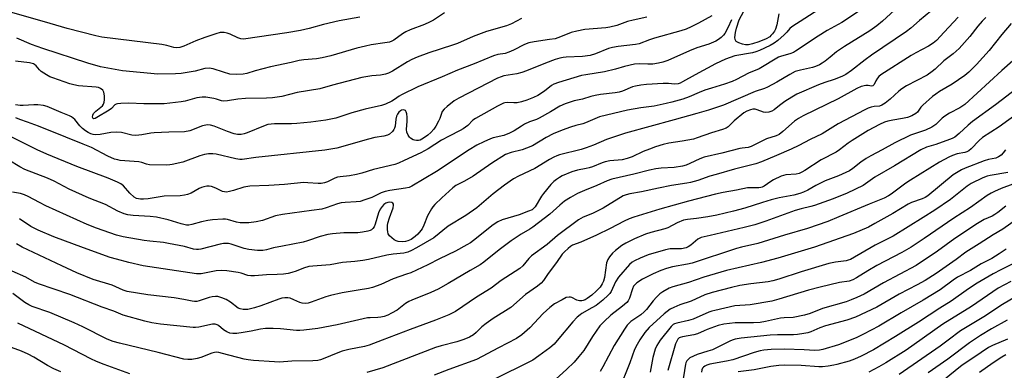
# Model space of a CAD drawing. Units: inches. Extents: x 1219765 to 1225765, y 505458 to 509458.
# Drawn here: x 1222545 to 1222900, y 508109 to 508235 of the extents above; entities that cross this region are included whole.
import ezdxf

# ---------------------------------------------------------------- set-up
doc = ezdxf.new("R2010")
doc.units = ezdxf.units.IN
doc.header["$MEASUREMENT"] = 0
doc.layers.add('Undefined', color=1, linetype='Continuous')

msp = doc.modelspace()

# ---------------------------------------------------------------- linework, layer by layer
at = {"layer": 'Undefined'}
for points, elevation in [([(1222834.51, 508239.81), (1222823.43, 508232.64), (1222822.72, 508232.01), (1222821.67, 508230.77), (1222820.68, 508229.77), (1222818.38, 508227.78), (1222817.08, 508226.75), (1222815.56, 508225.91), (1222811.72, 508224.19), (1222810.42, 508223.66), (1222809.19, 508223.31), (1222802.86, 508222.21), (1222799.49, 508221.05), (1222795.85, 508219.31), (1222788.58, 508215.4), (1222784.05, 508212.84), (1222783.13, 508212.41), (1222782.39, 508212.17), (1222781.08, 508211.98), (1222778.94, 508212.2), (1222776.99, 508212.2), (1222770.98, 508211.91), (1222769, 508211.67), (1222767.07, 508211.29), (1222765.99, 508210.99), (1222762.38, 508209.53), (1222761.11, 508209.14), (1222759.74, 508208.89), (1222754.44, 508208.27), (1222752.52, 508207.91), (1222750.91, 508207.52), (1222747.88, 508206.63), (1222744.9, 508205.95), (1222741.64, 508204.95), (1222739.68, 508204.05), (1222736.34, 508201.99), (1222732.32, 508199.75), (1222731.27, 508199.29), (1222728.83, 508198.42), (1222727.02, 508197.55), (1222725.86, 508196.88), (1222723.29, 508195.21), (1222721.61, 508194.33), (1222719.56, 508193.54), (1222715.73, 508192.62), (1222714.67, 508192.28), (1222712.27, 508191.19), (1222709.82, 508189.94), (1222707.01, 508188.28), (1222695.3, 508180.45), (1222686.33, 508175.22), (1222685.36, 508174.78), (1222684.12, 508174.49), (1222678.38, 508173.64), (1222676.68, 508173.28), (1222675.28, 508172.77), (1222671.93, 508171.13), (1222669.4, 508170.23), (1222667.69, 508169.72), (1222666.27, 508169.52), (1222662.27, 508169.31), (1222660.91, 508169.15), (1222659.55, 508168.8), (1222655.46, 508167.39), (1222653.83, 508166.97), (1222650.14, 508166.39), (1222639.66, 508165.05), (1222637.19, 508164.46), (1222632.5, 508162.8), (1222630.2, 508162.3), (1222627.58, 508161.96), (1222624.42, 508162.02), (1222623.05, 508162.28), (1222619.89, 508163.22), (1222619.08, 508163.34), (1222618.22, 508163.34), (1222614.45, 508163.05), (1222612.73, 508162.85), (1222610.52, 508162.36), (1222606.94, 508161.34), (1222605.86, 508161.15), (1222605.05, 508161.14), (1222603.14, 508161.58), (1222598.45, 508163.12), (1222594.27, 508164.05), (1222591.99, 508164.33), (1222585.86, 508164.61), (1222583.89, 508164.91), (1222582.55, 508165.29), (1222580.23, 508166.25), (1222575.83, 508168.55), (1222569.93, 508170.94), (1222562.75, 508174.17), (1222557.28, 508177), (1222554.94, 508178.11), (1222546.71, 508181.17), (1222544.93, 508182.13), (1222536.87, 508186.98)], 340), ([(1222849.33, 508239.42), (1222841.42, 508234.22), (1222836.19, 508231.29), (1222832.95, 508229.32), (1222824.81, 508223.85), (1222824.05, 508223.47), (1222822.77, 508222.97), (1222819.66, 508222.12), (1222818.66, 508221.73), (1222811.59, 508217.58), (1222807.83, 508215.91), (1222803.42, 508213.62), (1222801.95, 508212.95), (1222799.2, 508211.99), (1222794.5, 508210.6), (1222792.08, 508209.78), (1222789.96, 508208.98), (1222786.44, 508207.45), (1222784.16, 508206.59), (1222780.17, 508205.46), (1222778.14, 508204.97), (1222773.73, 508204.08), (1222768.98, 508203.41), (1222764.11, 508202.58), (1222754, 508200.23), (1222749.01, 508198), (1222748.01, 508197.67), (1222745.51, 508197.06), (1222743.54, 508196.46), (1222740.53, 508195.35), (1222737.34, 508194.03), (1222734.79, 508192.74), (1222729.89, 508189.81), (1222727.77, 508188.86), (1222726.14, 508188.28), (1222722.2, 508187.36), (1222720.16, 508186.58), (1222715.16, 508183.56), (1222708.45, 508178.86), (1222705.37, 508177.03), (1222702.27, 508175.45), (1222701.11, 508174.56), (1222697.14, 508171.06), (1222694.64, 508168.66), (1222693.9, 508167.81), (1222693.4, 508167.08), (1222692.03, 508164.46), (1222690.73, 508161.1), (1222690.08, 508159.87), (1222689.62, 508159.18), (1222688.52, 508157.95), (1222687.5, 508157.01), (1222686.12, 508156.04), (1222684.91, 508155.46), (1222684.07, 508155.24), (1222682.91, 508155.15), (1222681.46, 508155.24), (1222680.67, 508155.46), (1222679.96, 508155.85), (1222679.09, 508156.56), (1222678.31, 508157.35), (1222677.86, 508158.01), (1222677.65, 508158.79), (1222677.57, 508159.64), (1222677.57, 508161.07), (1222677.68, 508161.91), (1222678.24, 508163.78), (1222679.58, 508167.37), (1222679.79, 508168.34), (1222679.74, 508168.77), (1222679.55, 508169.12), (1222679.19, 508169.35), (1222678.46, 508169.47), (1222677.69, 508169.35), (1222676.92, 508169.04), (1222676.2, 508168.56), (1222675.6, 508167.94), (1222674.98, 508166.95), (1222674.36, 508165.63), (1222673.15, 508161.51), (1222672.75, 508160.54), (1222672.3, 508159.95), (1222671.74, 508159.46), (1222671.28, 508159.22), (1222670.49, 508158.98), (1222668.53, 508158.63), (1222666.83, 508158.42), (1222661.81, 508158.33), (1222657.74, 508158.04), (1222656.02, 508157.83), (1222653.26, 508157.1), (1222648.66, 508155.45), (1222647.14, 508154.99), (1222639.66, 508153.61), (1222636.45, 508152.92), (1222633.95, 508152.27), (1222632.61, 508152.02), (1222630.63, 508152.03), (1222627.51, 508152.35), (1222625.92, 508152.76), (1222621.12, 508154.31), (1222620.26, 508154.51), (1222619.19, 508154.59), (1222618.36, 508154.54), (1222617.19, 508154.3), (1222610.28, 508152.5), (1222609.41, 508152.34), (1222608.65, 508152.32), (1222607.63, 508152.49), (1222604.37, 508153.48), (1222598.53, 508154.6), (1222596.78, 508154.88), (1222591.89, 508155.33), (1222589.73, 508155.62), (1222582.24, 508156.93), (1222579.79, 508157.54), (1222572.54, 508160.08), (1222569.26, 508161.4), (1222554.28, 508168.17), (1222552, 508169.27), (1222547.89, 508171.5), (1222546.58, 508172.14), (1222545.19, 508172.56), (1222542.35, 508173.09)], 338), ([(1222818.76, 508237.35), (1222818.03, 508233.34), (1222817.55, 508231.85), (1222817.16, 508231.1), (1222816.49, 508230.14), (1222815.89, 508229.49), (1222815.44, 508229.12), (1222814.18, 508228.39), (1222811.49, 508227.25), (1222809.25, 508226.52), (1222807.81, 508226.2), (1222806.76, 508226.17), (1222805.65, 508226.38), (1222804.28, 508226.87), (1222803.36, 508227.44), (1222803, 508228.07), (1222802.92, 508228.87), (1222803.12, 508230.59), (1222803.45, 508232.21), (1222804.49, 508235.17), (1222806.16, 508238.35)], 342), ([(1222801.62, 508235.25), (1222800.29, 508232.29), (1222799.23, 508230.3), (1222798.76, 508229.63), (1222797.94, 508228.81), (1222797.02, 508228.09), (1222796.04, 508227.51), (1222793.45, 508226.46), (1222789.16, 508225.04), (1222786.46, 508224.05), (1222778.66, 508220.57), (1222776.84, 508219.87), (1222775.29, 508219.53), (1222773.31, 508219.26), (1222771.52, 508219.22), (1222768.59, 508219.32), (1222766.7, 508219.17), (1222763.1, 508218.39), (1222759.78, 508217.45), (1222755.85, 508216.48), (1222749.11, 508215.42), (1222747.55, 508215.1), (1222739.29, 508212.61), (1222737.62, 508212.02), (1222736.74, 508211.53), (1222734.21, 508209.5), (1222731.81, 508207.88), (1222730.27, 508207.13), (1222727.89, 508206.18), (1222725.97, 508205.63), (1222724.29, 508205.29), (1222723.13, 508205.23), (1222720.74, 508205.41), (1222719.94, 508205.3), (1222719.39, 508205.11), (1222717.26, 508204.04), (1222709.35, 508199.64), (1222708.41, 508198.97), (1222706.51, 508197.1), (1222704.82, 508195.88), (1222703.8, 508195.27), (1222699.81, 508193.27), (1222697.05, 508191.76), (1222692.26, 508188.63), (1222689.54, 508187.23), (1222683.59, 508184.43), (1222681.53, 508183.52), (1222680.21, 508183.03), (1222672.47, 508181.17), (1222668.35, 508179.94), (1222666.41, 508179.47), (1222663.88, 508178.97), (1222660.52, 508178.63), (1222659.5, 508178.43), (1222658.54, 508178.1), (1222655.92, 508176.81), (1222654.79, 508176.46), (1222653.64, 508176.21), (1222652.51, 508176.17), (1222648.82, 508176.47), (1222647.38, 508176.5), (1222640.47, 508175.85), (1222634.8, 508175.41), (1222627.91, 508175.19), (1222625.79, 508174.83), (1222621.96, 508173.62), (1222620.61, 508173.27), (1222619.53, 508173.11), (1222618.77, 508173.15), (1222618.05, 508173.34), (1222615.68, 508174.49), (1222614.11, 508175.08), (1222613.29, 508175.22), (1222612.42, 508175.19), (1222611.27, 508175.02), (1222610.42, 508174.78), (1222609.67, 508174.43), (1222606.75, 508172.72), (1222605.45, 508172.22), (1222604.38, 508171.92), (1222602.72, 508171.77), (1222597, 508171.61), (1222591.26, 508170.69), (1222589.58, 508170.52), (1222588.45, 508170.51), (1222587.07, 508170.76), (1222586.14, 508171.29), (1222584.62, 508172.71), (1222582.36, 508175.29), (1222581.42, 508176.01), (1222580.13, 508176.67), (1222576.79, 508178.09), (1222565.48, 508182.33), (1222554.65, 508186.72), (1222551.16, 508188.27), (1222540.12, 508193.87)], 342), ([(1222883.4, 508236.12), (1222878.44, 508230.74), (1222875.57, 508227.78), (1222874.41, 508226.73), (1222872.78, 508225.67), (1222868.22, 508223.28), (1222866.49, 508222.29), (1222855.57, 508215.36), (1222854.87, 508214.82), (1222854.28, 508214.18), (1222853.68, 508213.19), (1222853.12, 508211.9), (1222852.69, 508211.38), (1222852.12, 508211.31), (1222850.98, 508211.56), (1222850.17, 508211.56), (1222848.47, 508211.12), (1222846.84, 508210.47), (1222840.16, 508206.68), (1222827.53, 508200.57), (1222825.82, 508199.66), (1222824.34, 508198.61), (1222820.24, 508194.89), (1222818.85, 508193.86), (1222817.82, 508193.39), (1222814.26, 508192.34), (1222808.71, 508189.49), (1222807.64, 508189.15), (1222805.48, 508188.95), (1222804.62, 508188.79), (1222798.18, 508187.11), (1222791.82, 508185.66), (1222790.19, 508185.03), (1222786.65, 508183.33), (1222785.35, 508182.84), (1222783.97, 508182.46), (1222781.02, 508181.94), (1222776.34, 508181.76), (1222774.37, 508181.51), (1222772.05, 508180.99), (1222766.38, 508179.52), (1222758.53, 508177.75), (1222756.85, 508177.17), (1222753.09, 508175.41), (1222748.62, 508173.66), (1222746.12, 508172.54), (1222743.57, 508171.17), (1222741.4, 508169.77), (1222739.69, 508168.34), (1222736.1, 508165.08), (1222730.01, 508160.41), (1222728.86, 508159.65), (1222725.74, 508157.96), (1222722.23, 508155.55), (1222717.84, 508152.26), (1222712.38, 508147.82), (1222711.03, 508146.82), (1222707.41, 508144.81), (1222699.44, 508140.1), (1222695.88, 508138.09), (1222693.23, 508136.84), (1222686.34, 508134.08), (1222685.29, 508133.6), (1222684.12, 508132.86), (1222681.03, 508130.55), (1222679.01, 508129.37), (1222677.7, 508128.73), (1222676.33, 508128.25), (1222675.21, 508127.97), (1222674.13, 508127.86), (1222671.26, 508127.78), (1222670.41, 508127.68), (1222659.44, 508125.25), (1222652.48, 508123.93), (1222647.33, 508123.26), (1222645.89, 508123.12), (1222644.74, 508123.11), (1222638.97, 508123.72), (1222636.34, 508123.85), (1222633.55, 508123.86), (1222631.78, 508123.67), (1222628.41, 508122.93), (1222625.45, 508122.41), (1222623.16, 508122.12), (1222621.75, 508122.08), (1222620.68, 508122.25), (1222619.65, 508122.63), (1222618.42, 508123.45), (1222616.58, 508124.95), (1222616.09, 508125.24), (1222615.44, 508125.44), (1222614.45, 508125.43), (1222609.51, 508124.43), (1222608.34, 508124.27), (1222607.45, 508124.25), (1222595.69, 508125.4), (1222592.56, 508125.94), (1222590.07, 508126.52), (1222582.19, 508128.7), (1222578.86, 508130.1), (1222574.6, 508131.6), (1222562.97, 508136.19), (1222551.64, 508140.03), (1222550.25, 508140.56), (1222547.14, 508142.35), (1222542.14, 508144.55)], 332), ([(1222893.37, 508236.02), (1222892.09, 508234.77), (1222890.57, 508232.95), (1222887.63, 508229.14), (1222883.82, 508224.91), (1222881.64, 508222.97), (1222878.27, 508220.35), (1222875.18, 508217.41), (1222874.1, 508216.52), (1222872.21, 508215.26), (1222864.81, 508211.34), (1222863.08, 508210.32), (1222861.98, 508209.48), (1222858.88, 508206.57), (1222857.06, 508205.15), (1222855.88, 508204.39), (1222855.1, 508204.12), (1222853.15, 508203.89), (1222852.03, 508203.67), (1222850.97, 508203.3), (1222849.71, 508202.74), (1222840.13, 508197.66), (1222834.37, 508194.06), (1222830.06, 508192.07), (1222825.9, 508189.84), (1222823.25, 508188.54), (1222817.85, 508186.33), (1222812.45, 508183.97), (1222810.48, 508183.31), (1222802.78, 508181.37), (1222796.16, 508179.47), (1222793.88, 508178.79), (1222789.53, 508177.3), (1222786.93, 508176.59), (1222785.5, 508176.29), (1222779.99, 508175.43), (1222775.3, 508174.53), (1222769.21, 508173.16), (1222764.97, 508172.49), (1222763.67, 508172.13), (1222762.63, 508171.68), (1222755.37, 508167.26), (1222751.5, 508165.34), (1222748.18, 508164.01), (1222746.52, 508163.08), (1222738.93, 508157.48), (1222735.18, 508154.23), (1222729.5, 508150.07), (1222728.53, 508149.14), (1222726.37, 508146.48), (1222725.26, 508145.57), (1222718.53, 508141.25), (1222714.98, 508138.44), (1222709.65, 508135.24), (1222702.14, 508130.03), (1222699.69, 508128.81), (1222694.9, 508126.85), (1222685.77, 508123.58), (1222675.64, 508119.72), (1222670.91, 508117.83), (1222669.25, 508117.37), (1222663.6, 508116.31), (1222661.18, 508115.74), (1222659.6, 508115.14), (1222654.42, 508112.9), (1222653.39, 508112.56), (1222652.38, 508112.34), (1222650.63, 508112.21), (1222643.04, 508112.16), (1222638.62, 508111.78), (1222636.75, 508111.85), (1222629.2, 508112.41), (1222627.25, 508112.62), (1222625.89, 508112.86), (1222618.08, 508114.93), (1222616.67, 508115.24), (1222615.87, 508115.32), (1222615.2, 508115.29), (1222614.14, 508115.02), (1222610.22, 508113.46), (1222608.9, 508113.06), (1222607.04, 508112.69), (1222605.57, 508112.66), (1222604.13, 508112.88), (1222594.88, 508115.29), (1222580.84, 508118.55), (1222578.58, 508119.2), (1222576.44, 508120.09), (1222567.62, 508124.52), (1222564.52, 508125.94), (1222555.75, 508129.6), (1222549.4, 508131.87), (1222548.18, 508132.4), (1222546.73, 508133.29), (1222542.39, 508136.46)], 330), ([(1222794.53, 508236.58), (1222789.81, 508233.97), (1222787.12, 508232.63), (1222785.3, 508231.88), (1222783.38, 508231.25), (1222773.93, 508228.63), (1222772.04, 508227.98), (1222768.36, 508226.53), (1222767.05, 508226.29), (1222760.73, 508225.61), (1222758.71, 508225.25), (1222757.32, 508224.84), (1222752.6, 508222.97), (1222750.71, 508222.38), (1222747.97, 508221.99), (1222742.02, 508221.77), (1222740.99, 508221.65), (1222739.71, 508221.37), (1222738.1, 508220.86), (1222734.55, 508219.54), (1222727.67, 508216.75), (1222726.08, 508216.19), (1222724.18, 508215.69), (1222719.59, 508214.97), (1222718.57, 508214.66), (1222717.23, 508214.11), (1222703.31, 508206.99), (1222701.65, 508205.96), (1222699.07, 508204), (1222697.99, 508203.04), (1222697.35, 508202.15), (1222697.01, 508201.42), (1222696.43, 508199.67), (1222695.98, 508198.64), (1222695.06, 508196.89), (1222694.27, 508195.75), (1222693.16, 508194.53), (1222692.13, 508193.61), (1222690.55, 508192.48), (1222689.31, 508191.86), (1222688.77, 508191.72), (1222688.01, 508191.68), (1222687.27, 508191.78), (1222686.79, 508191.95), (1222685.92, 508192.49), (1222685.53, 508192.91), (1222685.04, 508193.64), (1222684.59, 508194.67), (1222684.43, 508195.69), (1222684.68, 508198.65), (1222684.68, 508200.11), (1222684.56, 508201.25), (1222684.33, 508202.04), (1222684.09, 508202.46), (1222683.76, 508202.68), (1222683.34, 508202.73), (1222682.66, 508202.58), (1222682.22, 508202.35), (1222681.65, 508201.84), (1222681.19, 508201.18), (1222680.85, 508200.42), (1222680.54, 508199.34), (1222680.32, 508196.81), (1222680.14, 508196.08), (1222679.91, 508195.61), (1222679.39, 508194.92), (1222678.29, 508193.97), (1222677.54, 508193.63), (1222676.2, 508193.23), (1222673.04, 508192.74), (1222670.77, 508192.2), (1222659.29, 508188.88), (1222654.91, 508188.21), (1222630.03, 508185.55), (1222625.14, 508184.8), (1222624.28, 508184.83), (1222622.89, 508185.07), (1222615.71, 508186.79), (1222614.53, 508186.91), (1222613.05, 508186.91), (1222611.52, 508186.64), (1222609.85, 508186.14), (1222603.7, 508183.87), (1222599.92, 508183), (1222599.03, 508182.87), (1222597.88, 508182.82), (1222591.77, 508182.95), (1222590.65, 508183.12), (1222588.97, 508183.75), (1222587.9, 508183.99), (1222581.1, 508184.53), (1222580.26, 508184.67), (1222579.14, 508185.01), (1222576.73, 508186.09), (1222570.78, 508189.11), (1222567.82, 508190.4), (1222561.58, 508192.83), (1222551.73, 508196.87), (1222547.65, 508198.35), (1222544.91, 508199.23), (1222543.51, 508199.83)], 344), ([(1222902.58, 508233.88), (1222899.18, 508229.86), (1222894.57, 508224.14), (1222890.02, 508219.13), (1222887.3, 508216.38), (1222885.83, 508215.17), (1222881.32, 508212.03), (1222876.73, 508209.31), (1222875.35, 508208.4), (1222874.21, 508207.54), (1222870.68, 508204.47), (1222869.99, 508203.67), (1222868.78, 508201.95), (1222868.2, 508201.41), (1222866.74, 508200.6), (1222865.18, 508200.03), (1222863.35, 508199.57), (1222859.84, 508199.04), (1222858.02, 508198.67), (1222856.84, 508198.3), (1222855.03, 508197.44), (1222850.96, 508195.29), (1222845.22, 508191.7), (1222843.74, 508190.71), (1222840.65, 508188.35), (1222839.44, 508187.52), (1222834.03, 508184.74), (1222828.16, 508180.92), (1222826.99, 508180.24), (1222826.02, 508179.8), (1222824.96, 508179.56), (1222821.25, 508179.27), (1222820.38, 508179.11), (1222819.57, 508178.86), (1222816.79, 508177.52), (1222815.8, 508176.89), (1222813.48, 508175.2), (1222812.79, 508174.84), (1222812.3, 508174.69), (1222811.47, 508174.59), (1222808.62, 508174.66), (1222807.47, 508174.57), (1222803.5, 508173.74), (1222798.72, 508172.9), (1222795.89, 508172.29), (1222786.21, 508169.84), (1222775.86, 508166.95), (1222766.45, 508164.04), (1222764.81, 508163.48), (1222762.93, 508162.65), (1222757.92, 508159.93), (1222752.93, 508157.56), (1222747.29, 508155.04), (1222744.34, 508153.89), (1222743.63, 508153.47), (1222742.72, 508152.75), (1222741.42, 508151.58), (1222740.61, 508150.75), (1222738.58, 508147.66), (1222735.57, 508143.76), (1222733.89, 508141.14), (1222732.99, 508140.18), (1222731.66, 508139.17), (1222727.32, 508136.15), (1222722.03, 508131.47), (1222715.72, 508127.46), (1222713.2, 508125.75), (1222711.64, 508124.44), (1222709.57, 508122.49), (1222708.55, 508121.64), (1222707.13, 508120.8), (1222705.1, 508119.88), (1222702.62, 508119.11), (1222696.92, 508117.67), (1222694.88, 508117.04), (1222675.94, 508109.68), (1222670.12, 508107.97)], 328), ([(1222903.19, 508220.46), (1222899.13, 508216.9), (1222885.8, 508204.66), (1222884.03, 508203.42), (1222880.37, 508201.52), (1222878.61, 508200.43), (1222877.68, 508199.7), (1222875.33, 508197.43), (1222873.91, 508196.53), (1222871.63, 508195.46), (1222866.24, 508193.56), (1222860.6, 508190.8), (1222856.07, 508188.32), (1222851.96, 508186.17), (1222850.23, 508185.15), (1222848.29, 508183.89), (1222845.49, 508181.58), (1222844.29, 508180.75), (1222840.28, 508178.98), (1222835.4, 508177.08), (1222832.06, 508175.45), (1222829.17, 508173.74), (1222827.65, 508173.03), (1222826.32, 508172.56), (1222824.18, 508171.96), (1222818.87, 508170.98), (1222815.97, 508170.28), (1222812.82, 508169.37), (1222806.46, 508167.33), (1222802.42, 508166.24), (1222796.43, 508164.81), (1222793.12, 508164.15), (1222789.02, 508163.57), (1222785.78, 508163.25), (1222784.34, 508162.94), (1222782.08, 508162.04), (1222778.71, 508160.19), (1222777.62, 508159.82), (1222772.6, 508158.45), (1222770.66, 508157.85), (1222766.63, 508156.19), (1222763.55, 508154.68), (1222762.07, 508153.83), (1222759.77, 508152.05), (1222758.7, 508151.06), (1222757.6, 508149.7), (1222757.02, 508148.74), (1222756.6, 508147.56), (1222755.82, 508142.27), (1222755.44, 508140.9), (1222755.05, 508139.95), (1222754.26, 508138.84), (1222752.81, 508137.35), (1222751.24, 508135.96), (1222749.59, 508134.66), (1222748.88, 508134.24), (1222748.15, 508133.94), (1222747.64, 508133.84), (1222746.85, 508133.83), (1222745.83, 508134.08), (1222744.09, 508135.1), (1222743.62, 508135.22), (1222743.11, 508135.23), (1222742.07, 508135.01), (1222740.54, 508134.28), (1222737.87, 508132.76), (1222736.08, 508131.49), (1222733.78, 508129.33), (1222728.94, 508124.19), (1222726.05, 508121.61), (1222724.12, 508120.26), (1222717.58, 508116.92), (1222709.72, 508112.74), (1222699.66, 508109.15), (1222694.43, 508107.02)], 326), ([(1222904.64, 508210.4), (1222896.92, 508204.59), (1222888.58, 508198.51), (1222887.09, 508197.25), (1222883.79, 508194.17), (1222882.21, 508192.94), (1222881.31, 508192.43), (1222880.27, 508191.99), (1222875.35, 508190.29), (1222871.99, 508189.23), (1222869.94, 508188.35), (1222860.44, 508182.49), (1222853.39, 508178.45), (1222849.22, 508175.48), (1222843.37, 508172.66), (1222838.38, 508170.67), (1222831.66, 508168.28), (1222830.25, 508167.85), (1222826.75, 508167.04), (1222824.66, 508166.41), (1222814, 508162.55), (1222810.06, 508161.28), (1222806.19, 508160.26), (1222793.95, 508157.37), (1222790.74, 508156.68), (1222789.49, 508156.08), (1222786.97, 508153.91), (1222786.04, 508153.31), (1222785.29, 508152.98), (1222783.68, 508152.65), (1222779.51, 508152.57), (1222777.89, 508152.31), (1222771.63, 508150.43), (1222768.67, 508149.29), (1222766.67, 508148.34), (1222765.78, 508147.78), (1222764.88, 508146.99), (1222760.86, 508142.41), (1222759.86, 508140.75), (1222758.24, 508137.22), (1222757.76, 508136.51), (1222757.18, 508135.88), (1222755.26, 508134.11), (1222752.79, 508132.24), (1222751.34, 508131.32), (1222747.72, 508129.34), (1222747.02, 508128.86), (1222745.97, 508127.96), (1222744.4, 508126.31), (1222738.83, 508119.51), (1222737.64, 508118.25), (1222736.17, 508116.92), (1222732.17, 508113.98), (1222729.97, 508112.52), (1222715.17, 508105.14)], 324), ([(1222905.19, 508201.64), (1222898.28, 508196.61), (1222892.27, 508192.79), (1222890.96, 508191.68), (1222888.1, 508188.73), (1222887.23, 508187.98), (1222886.54, 508187.58), (1222885.8, 508187.3), (1222883.03, 508186.84), (1222881.41, 508186.33), (1222880.09, 508185.72), (1222876.69, 508183.92), (1222866.22, 508177.41), (1222864.6, 508176.3), (1222859.3, 508172.37), (1222858.29, 508171.74), (1222856.72, 508170.93), (1222851.28, 508168.75), (1222840.4, 508164.1), (1222836.36, 508162.53), (1222829.13, 508160), (1222820.82, 508157.6), (1222811.21, 508154.57), (1222805.24, 508153.21), (1222803.48, 508152.74), (1222787.48, 508147.45), (1222785.82, 508147.07), (1222780.42, 508146.12), (1222778.16, 508145.52), (1222776.22, 508144.85), (1222773.35, 508143.62), (1222769.59, 508141.69), (1222767.55, 508140.35), (1222766.79, 508139.67), (1222766.34, 508139.13), (1222765.91, 508138.18), (1222764.92, 508134.88), (1222764.42, 508133.91), (1222763.91, 508133.26), (1222762.34, 508131.91), (1222758.11, 508128.7), (1222755.68, 508126.44), (1222754.21, 508124.87), (1222751.47, 508120.96), (1222748.36, 508116.01), (1222746.65, 508113.75), (1222744.92, 508111.8), (1222742.19, 508109.1), (1222737.12, 508104.57)], 322), ([(1222900.49, 508188.33), (1222899.65, 508187.21), (1222898.92, 508186.39), (1222898.04, 508185.75), (1222897.06, 508185.33), (1222894.43, 508184.78), (1222892.83, 508184.33), (1222885.99, 508181.74), (1222884.65, 508181.11), (1222882.86, 508180.08), (1222881.64, 508179.26), (1222872.48, 508171.78), (1222871.51, 508171.1), (1222870.47, 508170.6), (1222866.63, 508169.27), (1222865.35, 508168.71), (1222859.92, 508165.38), (1222853.39, 508161.7), (1222851.07, 508160.48), (1222845.64, 508158.12), (1222831.64, 508153.19), (1222818.39, 508149.31), (1222812.51, 508147.72), (1222799.88, 508144.81), (1222791.63, 508142.35), (1222786.14, 508140.46), (1222780.49, 508138.96), (1222779.18, 508138.39), (1222776.95, 508137.17), (1222775.79, 508136.36), (1222774.58, 508135.15), (1222773.45, 508133.86), (1222770.97, 508130.7), (1222770.21, 508129.88), (1222768.98, 508128.86), (1222765.33, 508126.36), (1222764.73, 508125.84), (1222764.03, 508125.07), (1222763.04, 508123.64), (1222759.36, 508117.75), (1222755.26, 508110.12), (1222754.25, 508108.41)], 320), ([(1222901.4, 508180.14), (1222894.97, 508179.12), (1222893.88, 508178.86), (1222892.28, 508178.22), (1222888.11, 508176.15), (1222886.65, 508175.19), (1222882.52, 508171.82), (1222880.65, 508170.44), (1222874.97, 508166.55), (1222870.8, 508163.88), (1222865.4, 508160.6), (1222859.94, 508157.14), (1222853.5, 508153.94), (1222844.56, 508148.8), (1222843.77, 508148.48), (1222842.98, 508148.28), (1222839.19, 508147.85), (1222836.8, 508147.31), (1222826.82, 508144.3), (1222818.77, 508141.65), (1222816.58, 508141.02), (1222814.94, 508140.74), (1222808.6, 508139.99), (1222804.71, 508139.4), (1222801.69, 508138.71), (1222794.73, 508136.92), (1222791.99, 508136.02), (1222787.07, 508133.7), (1222783.07, 508132.37), (1222780.85, 508131.48), (1222779.52, 508130.83), (1222778.41, 508130.05), (1222777.35, 508129.18), (1222771.96, 508124.2), (1222770.46, 508122.49), (1222768.65, 508119.86), (1222767.61, 508118.12), (1222766.72, 508116.27), (1222764.98, 508111.47), (1222760.98, 508101.65)], 318), ([(1222903.18, 508175.93), (1222898.97, 508174.34), (1222896.56, 508173.32), (1222895.32, 508172.71), (1222893.92, 508171.83), (1222887.85, 508167.55), (1222881.92, 508163.66), (1222871.21, 508156.37), (1222866.45, 508153.27), (1222863.06, 508151.27), (1222854.11, 508146.61), (1222850.86, 508144.68), (1222846.74, 508142.1), (1222845.49, 508141.42), (1222844.11, 508141), (1222840.58, 508140.42), (1222833.66, 508138.82), (1222829.47, 508137.66), (1222818.73, 508134.42), (1222816.22, 508133.74), (1222808.36, 508132.48), (1222802.82, 508132.02), (1222795.71, 508130.44), (1222794.59, 508130.13), (1222793.54, 508129.73), (1222787.86, 508127.26), (1222786.18, 508126.77), (1222781.95, 508125.8), (1222781.15, 508125.54), (1222780.66, 508125.29), (1222779.95, 508124.61), (1222775.97, 508119.65), (1222774.75, 508117.7), (1222774.15, 508116.42), (1222773.28, 508113.49), (1222772.33, 508108.2)], 316), ([(1222900.64, 508168.02), (1222897.79, 508165.73), (1222896.66, 508164.95), (1222895.71, 508164.44), (1222892.84, 508163.14), (1222890.41, 508161.76), (1222882.28, 508156.3), (1222876.03, 508151.73), (1222868.28, 508146.66), (1222856.46, 508140.39), (1222849.51, 508136.28), (1222846.89, 508135.02), (1222844.84, 508134.18), (1222842.98, 508133.54), (1222834.45, 508131.05), (1222830.02, 508129.24), (1222828.03, 508128.7), (1222823.95, 508127.87), (1222820.62, 508127.79), (1222819.29, 508127.65), (1222813.92, 508126.42), (1222812.05, 508126.1), (1222809.59, 508125.95), (1222805.46, 508125.99), (1222802.98, 508125.92), (1222798.91, 508125.41), (1222796.9, 508124.92), (1222792.91, 508123.5), (1222791.81, 508123.06), (1222789.45, 508121.92), (1222788.02, 508121.6), (1222783.96, 508120.92), (1222783.2, 508120.69), (1222782.75, 508120.47), (1222782.33, 508120.07), (1222782.03, 508119.61), (1222781.48, 508118.32), (1222778.74, 508108.78)], 314), ([(1222905.36, 508163.84), (1222899.5, 508159.71), (1222896.09, 508157.71), (1222891.07, 508154.42), (1222886.2, 508151.36), (1222882.7, 508148.78), (1222875.45, 508143.78), (1222871.49, 508141.22), (1222868.59, 508139.6), (1222862.2, 508136.23), (1222854.09, 508131.6), (1222846.41, 508127.99), (1222843.29, 508126.88), (1222835.58, 508124.83), (1222833.5, 508124.07), (1222830.34, 508122.71), (1222829.21, 508122.38), (1222827.78, 508122.09), (1222825.46, 508121.7), (1222824.07, 508121.57), (1222818.3, 508121.64), (1222815.64, 508121.52), (1222805.21, 508120.44), (1222802.96, 508120.05), (1222801.95, 508119.74), (1222801.04, 508119.34), (1222794.79, 508116.22), (1222793.19, 508115.66), (1222789.25, 508114.51), (1222787.94, 508113.94), (1222786.69, 508113.27), (1222786.07, 508112.77), (1222785.6, 508112.19), (1222785.24, 508111.53), (1222785.05, 508110.99), (1222783.82, 508103.4)], 312), ([(1222900.81, 508152.55), (1222898.27, 508150.76), (1222895.53, 508149.16), (1222891.74, 508147.19), (1222887.83, 508144.77), (1222883.23, 508142.35), (1222881.65, 508141.32), (1222876.9, 508137.89), (1222870.82, 508134.13), (1222862.83, 508129.5), (1222854.82, 508124.75), (1222849.3, 508121.83), (1222846.59, 508120.55), (1222840.3, 508118.03), (1222834.58, 508116.35), (1222833.47, 508116.08), (1222831.71, 508115.94), (1222827.91, 508116.19), (1222820.83, 508116.38), (1222815.94, 508116.26), (1222813.3, 508116.05), (1222812.01, 508115.8), (1222809.84, 508115.18), (1222802.18, 508112.65), (1222799.92, 508112.15), (1222793.86, 508110.99), (1222792.77, 508110.68), (1222792.06, 508110.34), (1222791.52, 508109.89), (1222791.24, 508109.53), (1222791.01, 508109.03), (1222790.8, 508108.2)], 310), ([(1222902.96, 508147.09), (1222898.84, 508145.09), (1222896.06, 508143.64), (1222890.34, 508140.25), (1222887.14, 508138.2), (1222880.93, 508133.77), (1222876.85, 508131.25), (1222869.12, 508126.22), (1222860.81, 508120.99), (1222852.89, 508116.15), (1222848.47, 508113.89), (1222846.07, 508112.81), (1222844.16, 508112.12), (1222839.69, 508110.86), (1222838.55, 508110.61), (1222836.53, 508110.33), (1222834.51, 508110.11), (1222833.17, 508110.06), (1222826.86, 508110.49), (1222820.94, 508110.66), (1222818.75, 508110.59), (1222815.89, 508110.18), (1222809.9, 508109.01), (1222804.03, 508108.3)], 308), ([(1222902.42, 508140.8), (1222897.85, 508138.4), (1222888.21, 508131.82), (1222877.9, 508125.43), (1222867.62, 508118.07), (1222864.7, 508116.12), (1222857.37, 508111.56), (1222854.76, 508110.01), (1222851.25, 508108.19)], 306), ([(1222912.08, 508140.02), (1222899.47, 508132.58), (1222892.64, 508128.07), (1222884.25, 508123.03), (1222879.86, 508119.65), (1222876.89, 508117.49), (1222862.12, 508107.3)], 304), ([(1222584.58, 508107.57), (1222575.4, 508110.9), (1222572.61, 508112), (1222570.49, 508112.97), (1222561.1, 508117.89), (1222544.16, 508125.83)], 328), ([(1222901.13, 508126.86), (1222895.51, 508123.79), (1222891.45, 508121.36), (1222887.55, 508118.78), (1222879.65, 508112.8), (1222872.62, 508107.9)], 302), ([(1222559.77, 508108.23), (1222557.17, 508109.29), (1222554.86, 508110.57), (1222550.03, 508113.51), (1222547.92, 508114.62), (1222545.5, 508115.77), (1222541.87, 508117.04)], 326), ([(1222901.24, 508119.99), (1222895.83, 508117.75), (1222894.41, 508117), (1222889.09, 508113.42), (1222884.83, 508110.66), (1222877.93, 508105.06)], 300), ([(1222900.65, 508114.39), (1222899.2, 508113.55), (1222896.11, 508111.55), (1222891.14, 508107.99)], 298)]:
    msp.add_lwpolyline(points, dxfattribs=dict(at, elevation=elevation))
for points in [[(1222864.87, 508242.86, 336), (1222856.15, 508234.67, 336), (1222854.13, 508232.98, 336), (1222851.54, 508231.23, 336), (1222842.39, 508225.63, 336), (1222839.55, 508223.61, 336), (1222837.27, 508221.71, 336), (1222835.47, 508220.33, 336), (1222834.33, 508219.51, 336), (1222833.36, 508218.92, 336), (1222832.01, 508218.33, 336), (1222830.91, 508217.97, 336), (1222826.53, 508217.09, 336), (1222824.68, 508216.51, 336), (1222822.7, 508215.53, 336), (1222817.97, 508212.69, 336), (1222814.62, 508210.93, 336), (1222813.56, 508210.48, 336), (1222810.22, 508209.4, 336), (1222798.75, 508204.37, 336), (1222793.39, 508202.61, 336), (1222789.22, 508201.36, 336), (1222780.96, 508199.19, 336), (1222763.44, 508194.36, 336), (1222756.63, 508192.06, 336), (1222751.88, 508189.97, 336), (1222749.26, 508189.02, 336), (1222747.42, 508188.46, 336), (1222739.66, 508186.48, 336), (1222738.61, 508186.14, 336), (1222737.56, 508185.69, 336), (1222736.02, 508184.85, 336), (1222730.67, 508181.53, 336), (1222724.78, 508178.78, 336), (1222723.08, 508177.8, 336), (1222719.81, 508175.55, 336), (1222715.65, 508172.41, 336), (1222709.81, 508167.39, 336), (1222705.78, 508164.62, 336), (1222699.44, 508160.76, 336), (1222694.28, 508156.53, 336), (1222688.04, 508152.97, 336), (1222686.21, 508152.05, 336), (1222684.88, 508151.47, 336), (1222683.42, 508151.11, 336), (1222679.59, 508150.67, 336), (1222677.38, 508150.32, 336), (1222670.72, 508148.78, 336), (1222668.71, 508148.42, 336), (1222665.8, 508148.04, 336), (1222661.33, 508147.68, 336), (1222656.94, 508146.87, 336), (1222650.62, 508146.41, 336), (1222649.2, 508146.24, 336), (1222647.25, 508145.67, 336), (1222644.59, 508144.6, 336), (1222643.11, 508144.1, 336), (1222641.73, 508143.77, 336), (1222640.01, 508143.49, 336), (1222637.73, 508143.34, 336), (1222633.91, 508143.23, 336), (1222629.61, 508142.87, 336), (1222628.21, 508142.84, 336), (1222627.14, 508143, 336), (1222624.81, 508143.82, 336), (1222623.7, 508144.1, 336), (1222619.58, 508144.72, 336), (1222617.82, 508144.86, 336), (1222615.8, 508144.63, 336), (1222610.34, 508143.64, 336), (1222608.71, 508143.56, 336), (1222589.44, 508146.47, 336), (1222584.28, 508147.67, 336), (1222579.76, 508148.84, 336), (1222577.53, 508149.55, 336), (1222567.96, 508152.94, 336), (1222557.2, 508156.98, 336), (1222551.53, 508159.29, 336), (1222548.93, 508160.68, 336), (1222544.81, 508163.42, 336)], [(1222667.62, 508236.19, 352), (1222660.14, 508234.87, 352), (1222654.54, 508233.53, 352), (1222649.3, 508232.09, 352), (1222646.13, 508231.4, 352), (1222641.27, 508230.56, 352), (1222625.67, 508228.28, 352), (1222624.72, 508228.34, 352), (1222623.63, 508228.65, 352), (1222620.81, 508230, 352), (1222619.74, 508230.43, 352), (1222618.64, 508230.62, 352), (1222617.26, 508230.57, 352), (1222615.62, 508230.18, 352), (1222611.69, 508228.88, 352), (1222608.38, 508227.62, 352), (1222604.06, 508225.69, 352), (1222602.71, 508225.26, 352), (1222601.62, 508225.05, 352), (1222600.51, 508225.17, 352), (1222597.93, 508225.96, 352), (1222596.18, 508226.28, 352), (1222574.53, 508228.92, 352), (1222572.34, 508229.41, 352), (1222562.04, 508232.01, 352), (1222555.9, 508233.9, 352), (1222539.58, 508238.6, 352)], [(1222873.58, 508238.33, 334), (1222869.48, 508234.93, 334), (1222866.38, 508232.14, 334), (1222864.8, 508230.97, 334), (1222852.14, 508222.43, 334), (1222849.84, 508220.73, 334), (1222844.98, 508216.9, 334), (1222842.89, 508215.47, 334), (1222841.53, 508214.8, 334), (1222838.76, 508213.71, 334), (1222835.3, 508212.64, 334), (1222833, 508211.8, 334), (1222825.25, 508208.36, 334), (1222823.42, 508207.33, 334), (1222820.96, 508205.7, 334), (1222819.03, 508204.34, 334), (1222817.08, 508202.73, 334), (1222816.18, 508202.21, 334), (1222815.13, 508201.88, 334), (1222814.05, 508201.77, 334), (1222813.2, 508201.93, 334), (1222810.95, 508202.73, 334), (1222810.15, 508202.94, 334), (1222809.35, 508202.96, 334), (1222808.52, 508202.77, 334), (1222807.16, 508202.23, 334), (1222806.16, 508201.65, 334), (1222802.57, 508198.8, 334), (1222800.43, 508196.6, 334), (1222799.71, 508196.18, 334), (1222798.38, 508195.64, 334), (1222794.44, 508194.47, 334), (1222789.34, 508192.63, 334), (1222787.93, 508192.21, 334), (1222783.92, 508191.48, 334), (1222779.04, 508190.74, 334), (1222777.02, 508190.24, 334), (1222774.26, 508189.38, 334), (1222772.04, 508188.57, 334), (1222769.84, 508187.66, 334), (1222765.8, 508185.79, 334), (1222764.04, 508185.14, 334), (1222762.21, 508184.75, 334), (1222757.79, 508184.31, 334), (1222756.11, 508183.99, 334), (1222755.04, 508183.65, 334), (1222751.58, 508182.24, 334), (1222750.31, 508181.81, 334), (1222749.29, 508181.54, 334), (1222746.14, 508180.94, 334), (1222744.04, 508180.38, 334), (1222740.55, 508178.9, 334), (1222739.56, 508178.38, 334), (1222738.48, 508177.66, 334), (1222737.53, 508176.85, 334), (1222736.51, 508175.77, 334), (1222733.81, 508172.6, 334), (1222733.14, 508171.62, 334), (1222730.81, 508167.79, 334), (1222730.3, 508167.19, 334), (1222729.71, 508166.74, 334), (1222728.42, 508166.14, 334), (1222725.1, 508164.92, 334), (1222718.97, 508163.02, 334), (1222717.37, 508162.32, 334), (1222715.63, 508161.22, 334), (1222708.55, 508155.59, 334), (1222707.46, 508154.8, 334), (1222706.21, 508154.04, 334), (1222702.12, 508151.75, 334), (1222696.32, 508148.99, 334), (1222692.11, 508146.81, 334), (1222685.93, 508144.02, 334), (1222684.45, 508143.44, 334), (1222679.62, 508141.83, 334), (1222675.22, 508139.78, 334), (1222672.18, 508138.69, 334), (1222670.76, 508138.35, 334), (1222667.03, 508137.66, 334), (1222661.16, 508136.74, 334), (1222656.96, 508135.83, 334), (1222655.29, 508135.34, 334), (1222650.07, 508133.38, 334), (1222648.96, 508133.04, 334), (1222647.86, 508132.92, 334), (1222646.77, 508133.02, 334), (1222645.96, 508133.27, 334), (1222643.82, 508134.28, 334), (1222642.42, 508134.81, 334), (1222641.57, 508135, 334), (1222640.52, 508134.98, 334), (1222639.46, 508134.8, 334), (1222638.37, 508134.48, 334), (1222631.82, 508132.06, 334), (1222629.61, 508131.32, 334), (1222627.13, 508130.78, 334), (1222626.3, 508130.7, 334), (1222625.46, 508130.72, 334), (1222624.38, 508130.94, 334), (1222623.71, 508131.28, 334), (1222620.92, 508133.39, 334), (1222619.42, 508134.29, 334), (1222617.78, 508134.99, 334), (1222616.36, 508135.4, 334), (1222615.5, 508135.46, 334), (1222614.36, 508135.32, 334), (1222613.24, 508135.02, 334), (1222609.65, 508133.85, 334), (1222608.81, 508133.67, 334), (1222607.99, 508133.62, 334), (1222607.15, 508133.72, 334), (1222604.05, 508134.39, 334), (1222600.56, 508134.94, 334), (1222591.06, 508135.99, 334), (1222583.69, 508137.23, 334), (1222582.19, 508137.73, 334), (1222578.26, 508139.47, 334), (1222571.44, 508141.61, 334), (1222565.51, 508143.98, 334), (1222560.06, 508146.45, 334), (1222545.75, 508153.16, 334), (1222543.68, 508154.38, 334)], [(1222698.09, 508237.75, 350), (1222694.11, 508235.13, 350), (1222692.68, 508234.34, 350), (1222690.91, 508233.56, 350), (1222685.72, 508231.57, 350), (1222684.21, 508230.87, 350), (1222683.03, 508230.16, 350), (1222679.91, 508227.91, 350), (1222679.14, 508227.49, 350), (1222678.33, 508227.2, 350), (1222676.6, 508226.87, 350), (1222671.69, 508226.15, 350), (1222669.59, 508225.71, 350), (1222666.55, 508224.94, 350), (1222657.12, 508222.25, 350), (1222654.01, 508221.52, 350), (1222651.99, 508221.19, 350), (1222647.44, 508220.82, 350), (1222645.72, 508220.52, 350), (1222642.84, 508219.82, 350), (1222635.38, 508218.19, 350), (1222629.86, 508216.77, 350), (1222626.81, 508215.86, 350), (1222625.51, 508215.59, 350), (1222623.19, 508215.43, 350), (1222620.64, 508215.66, 350), (1222618.36, 508216.29, 350), (1222614.68, 508217.55, 350), (1222613.29, 508217.73, 350), (1222611.63, 508217.6, 350), (1222608.17, 508216.64, 350), (1222603.16, 508215.87, 350), (1222601.12, 508215.76, 350), (1222594.72, 508215.62, 350), (1222582.02, 508216.81, 350), (1222574.03, 508218.25, 350), (1222569.46, 508219.54, 350), (1222553.2, 508224.85, 350), (1222549.17, 508226.33, 350), (1222543.89, 508228.63, 350)], [(1222725.97, 508235.65, 348), (1222722.25, 508233.78, 348), (1222720.47, 508233, 348), (1222713.23, 508231.03, 348), (1222708.5, 508229.16, 348), (1222702.87, 508226.67, 348), (1222701.03, 508226.02, 348), (1222692.5, 508223.33, 348), (1222688.29, 508221.74, 348), (1222686.31, 508220.87, 348), (1222684.78, 508220.05, 348), (1222679.42, 508216.71, 348), (1222677.89, 508215.95, 348), (1222676.84, 508215.56, 348), (1222675, 508215.21, 348), (1222671.88, 508214.97, 348), (1222668.34, 508214.35, 348), (1222657.74, 508211.6, 348), (1222653.21, 508210.34, 348), (1222644.93, 508208.96, 348), (1222639.43, 508207.6, 348), (1222636.14, 508207.03, 348), (1222633.87, 508206.9, 348), (1222626.29, 508206.85, 348), (1222623.53, 508206.59, 348), (1222619.85, 508205.98, 348), (1222618.45, 508205.86, 348), (1222617.64, 508206, 348), (1222615.88, 508206.61, 348), (1222614.88, 508206.86, 348), (1222612.08, 508207.3, 348), (1222610.69, 508207.36, 348), (1222608.8, 508207.08, 348), (1222604.54, 508205.92, 348), (1222603.11, 508205.6, 348), (1222596.99, 508204.93, 348), (1222595.22, 508204.86, 348), (1222589.62, 508204.85, 348), (1222584.2, 508205.09, 348), (1222581.32, 508205.02, 348), (1222580.21, 508204.91, 348), (1222579.7, 508204.78, 348), (1222579.25, 508204.54, 348), (1222577.96, 508203.24, 348), (1222577.11, 508202.59, 348), (1222572.76, 508200.02, 348), (1222572.08, 508199.66, 348), (1222571.68, 508199.55, 348), (1222571.37, 508199.64, 348), (1222571.18, 508200.11, 348), (1222571.24, 508200.78, 348), (1222571.55, 508201.43, 348), (1222572.31, 508202.24, 348), (1222574.75, 508204.23, 348), (1222575.17, 508204.79, 348), (1222575.39, 508205.46, 348), (1222575.47, 508206.3, 348), (1222575.47, 508207.73, 348), (1222575.28, 508209.11, 348), (1222574.9, 508209.79, 348), (1222574.08, 508210.48, 348), (1222573.31, 508210.77, 348), (1222572.48, 508210.92, 348), (1222566.13, 508211.41, 348), (1222564.41, 508211.71, 348), (1222563, 508212.09, 348), (1222556.86, 508214.22, 348), (1222555.78, 508214.67, 348), (1222554.5, 508215.33, 348), (1222552.58, 508216.54, 348), (1222552.02, 508217.11, 348), (1222550.84, 508218.62, 348), (1222550.26, 508219.08, 348), (1222549.81, 508219.31, 348), (1222548.42, 508219.65, 348), (1222543.34, 508220.33, 348)], [(1222771.12, 508236.17, 346), (1222766.19, 508235.1, 346), (1222764.19, 508234.58, 346), (1222760.28, 508233.19, 346), (1222757.73, 508232.55, 346), (1222756.35, 508232.36, 346), (1222748.79, 508231.65, 346), (1222745.82, 508231.14, 346), (1222743.86, 508230.61, 346), (1222739.98, 508229.02, 346), (1222738.01, 508228.4, 346), (1222736.02, 508228.05, 346), (1222730.46, 508227.31, 346), (1222728.53, 508226.86, 346), (1222726.96, 508226.26, 346), (1222723.02, 508224.26, 346), (1222721.39, 508223.54, 346), (1222719.99, 508223.1, 346), (1222717.42, 508222.72, 346), (1222715.8, 508222.2, 346), (1222708.79, 508219.34, 346), (1222702.81, 508217.06, 346), (1222697.29, 508214.63, 346), (1222688.51, 508211.03, 346), (1222682.68, 508208.19, 346), (1222681.76, 508207.63, 346), (1222680.14, 508206.46, 346), (1222679.15, 508205.89, 346), (1222676.8, 508204.79, 346), (1222675.45, 508204.29, 346), (1222669.46, 508202.99, 346), (1222664.76, 508201.68, 346), (1222658.88, 508199.79, 346), (1222655.31, 508198.98, 346), (1222649.87, 508198.26, 346), (1222644.89, 508197.8, 346), (1222642.9, 508197.71, 346), (1222636.76, 508197.75, 346), (1222634.45, 508197.44, 346), (1222632.8, 508196.9, 346), (1222626.96, 508194.43, 346), (1222625.9, 508194.1, 346), (1222624.75, 508193.9, 346), (1222623.4, 508193.86, 346), (1222622.31, 508194.07, 346), (1222619.9, 508194.93, 346), (1222615.05, 508196.85, 346), (1222613.74, 508197.23, 346), (1222612.76, 508197.33, 346), (1222612.02, 508197.24, 346), (1222610.89, 508196.92, 346), (1222606.21, 508195.14, 346), (1222604.36, 508194.78, 346), (1222598.63, 508194.65, 346), (1222593.34, 508194.41, 346), (1222592.19, 508194.28, 346), (1222588.94, 508193.7, 346), (1222586.74, 508193.49, 346), (1222585.35, 508193.63, 346), (1222581.59, 508194.53, 346), (1222579.69, 508194.67, 346), (1222577.76, 508194.59, 346), (1222573.87, 508193.84, 346), (1222572.2, 508193.76, 346), (1222571.35, 508193.86, 346), (1222570.57, 508194.1, 346), (1222569.6, 508194.58, 346), (1222568.67, 508195.17, 346), (1222567.6, 508196.06, 346), (1222566.59, 508197.03, 346), (1222564.77, 508199.3, 346), (1222563.63, 508200.21, 346), (1222562.88, 508200.58, 346), (1222559.81, 508201.76, 346), (1222554.8, 508203.93, 346), (1222553.43, 508204.32, 346), (1222551.47, 508204.58, 346), (1222550.02, 508204.56, 346), (1222546.08, 508204.32, 346), (1222545, 508204.34, 346), (1222543.39, 508204.6, 346)]]:
    msp.add_polyline3d(points, dxfattribs=at)

doc.saveas('drawing.dxf')
